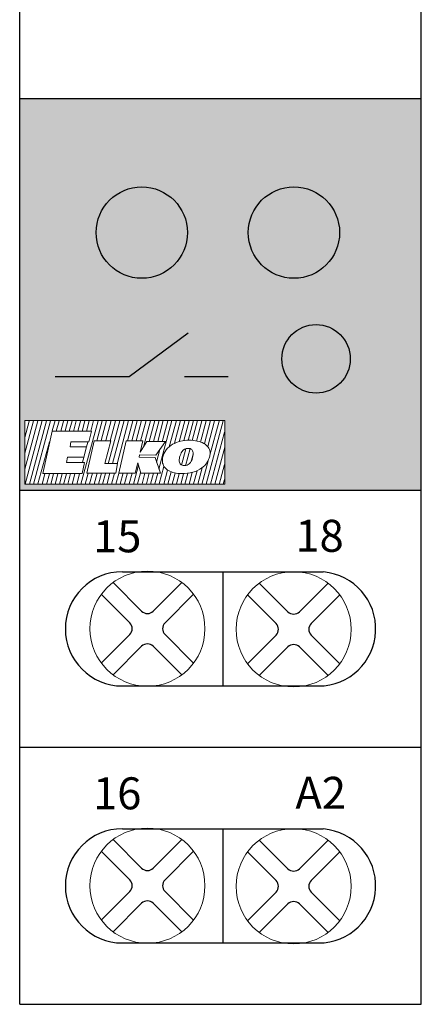
# Model space of a CAD drawing. Units: millimetres. Extents: x 110 to 1565, y -1035 to 237.
# Drawn here: x 410 to 428, y 130 to 173 of the extents above; entities that cross this region are included whole.
import ezdxf

# ---------------------------------------------------------------- set-up
doc = ezdxf.new("R2010")
doc.units = ezdxf.units.MM
doc.layers.add('obrys', color=7, linetype='Continuous', lineweight=5)
doc.layers.add('Vrstva 1', color=7, linetype='Continuous', lineweight=5)

# ---------------------------------------------------------------- blocks, each defined once
blk = doc.blocks.new('ELKO_logoKyller')
at = {"layer": 'Vrstva 1'}
for points in [[(1355.22, 365.12), (1355.22, 365.12), (1442.88, 365.12), (1442.88, 365.12)], [(1355.22, 337.31), (1355.22, 337.31), (1355.22, 365.12), (1355.22, 365.12)], [(1360.96, 365.08), (1360.96, 365.08), (1355.23, 343.83), (1355.23, 343.83)], [(1359.03, 365), (1359.03, 365), (1355.23, 350.93), (1355.23, 350.93)], [(1357.18, 364.92), (1357.18, 364.92), (1355.23, 357.71), (1355.23, 357.71)], [(1362.83, 365.16), (1362.83, 365.16), (1355.44, 337.35), (1355.44, 337.35)], [(1364.76, 365), (1364.76, 365), (1357.29, 337.27), (1357.29, 337.27)], [(1366.61, 365.08), (1366.61, 365.08), (1359.13, 337.35), (1359.13, 337.35)], [(1368.54, 365.16), (1368.54, 365.16), (1367.34, 360.72), (1367.34, 360.72)], [(1370.32, 365.08), (1370.32, 365.08), (1369.09, 360.47), (1369.09, 360.47)], [(1372.25, 364.92), (1372.25, 364.92), (1371.05, 360.47), (1371.05, 360.47)], [(1374.1, 365), (1374.1, 365), (1372.91, 360.6), (1372.91, 360.6)], [(1376.03, 365.08), (1376.03, 365.08), (1374.78, 360.47), (1374.78, 360.47)], [(1377.8, 365.08), (1377.8, 365.08), (1376.57, 360.43), (1376.57, 360.43)], [(1379.73, 364.92), (1379.73, 364.92), (1378.56, 360.55), (1378.56, 360.55)], [(1387.37, 365), (1387.37, 365), (1379.89, 337.26), (1379.89, 337.26)], [(1381.58, 365), (1381.58, 365), (1380.36, 360.47), (1380.36, 360.47)], [(1383.51, 365.08), (1383.51, 365.08), (1382.27, 360.47), (1382.27, 360.47)], [(1385.44, 365.16), (1385.44, 365.16), (1384.21, 360.55), (1384.21, 360.55)], [(1389.21, 365.08), (1389.21, 365.08), (1386.83, 356.23), (1386.83, 356.23)], [(1391.14, 365.16), (1391.14, 365.16), (1388.77, 356.36), (1388.77, 356.36)], [(1393.07, 365.16), (1393.07, 365.16), (1390.73, 356.37), (1390.73, 356.37)], [(1396.85, 365.08), (1396.85, 365.08), (1391.77, 346.25), (1391.77, 346.25)], [(1395, 365), (1395, 365), (1392.63, 356.23), (1392.63, 356.23)], [(1398.78, 365.16), (1398.78, 365.16), (1393.71, 346.38), (1393.71, 346.38)], [(1400.7, 365.16), (1400.7, 365.16), (1395.68, 346.28), (1395.68, 346.28)], [(1402.63, 365), (1402.63, 365), (1400.29, 356.31), (1400.29, 356.31)], [(1404.48, 365.08), (1404.48, 365.08), (1402.11, 356.31), (1402.11, 356.31)], [(1406.41, 365.16), (1406.41, 365.16), (1404.01, 356.28), (1404.01, 356.28)], [(1408.42, 365.24), (1408.42, 365.24), (1405.99, 356.11), (1405.99, 356.11)], [(1410.35, 365.08), (1410.35, 365.08), (1407.38, 354.07), (1407.38, 354.07)], [(1412.2, 365.16), (1412.2, 365.16), (1409.72, 355.97), (1409.72, 355.97)], [(1414.13, 365.24), (1414.13, 365.24), (1411.62, 355.94), (1411.62, 355.94)], [(1415.97, 365.24), (1415.97, 365.24), (1413.52, 356.03), (1413.52, 356.03)], [(1419.75, 365.16), (1419.75, 365.16), (1414.01, 343.88), (1414.01, 343.88)], [(1417.9, 365.08), (1417.9, 365.08), (1415.42, 355.87), (1415.42, 355.87)], [(1421.68, 365.24), (1421.68, 365.24), (1418.56, 353.69), (1418.56, 353.69)], [(1423.52, 365.16), (1423.52, 365.16), (1420.9, 355.31), (1420.9, 355.31)], [(1425.45, 365), (1425.45, 365), (1422.99, 355.87), (1422.99, 355.87)], [(1427.3, 365.08), (1427.3, 365.08), (1424.95, 356.38), (1424.95, 356.38)], [(1429.23, 365.16), (1429.23, 365.16), (1426.88, 356.45), (1426.88, 356.45)], [(1430.99, 365.16), (1430.99, 365.16), (1428.65, 356.36), (1428.65, 356.36)], [(1432.92, 365), (1432.92, 365), (1430.54, 356.16), (1430.54, 356.16)], [(1434.77, 365.08), (1434.77, 365.08), (1432.24, 355.67), (1432.24, 355.67)], [(1436.69, 365.12), (1436.69, 365.12), (1433.99, 355.11), (1433.99, 355.11)], [(1442.25, 365), (1442.25, 365), (1434.77, 337.26), (1434.77, 337.26)], [(1438.47, 365.08), (1438.47, 365.08), (1435.48, 353.82), (1435.48, 353.82)], [(1440.4, 364.92), (1440.4, 364.92), (1436.54, 350.6), (1436.54, 350.6)], [(1442.88, 365.12), (1442.88, 365.12), (1442.88, 337.31), (1442.88, 337.31)], [(1363.16, 341.91), (1363.16, 341.91), (1367.23, 360.54), (1367.23, 360.54)], [(1367.23, 360.54), (1367.23, 360.54), (1384.46, 360.54), (1384.46, 360.54)], [(1384.46, 360.54), (1384.46, 360.54), (1383.39, 355.78), (1383.39, 355.78)], [(1442.84, 360.12), (1442.84, 360.12), (1436.7, 337.34), (1436.7, 337.34)], [(1366.03, 355.86), (1366.03, 355.86), (1361.06, 337.43), (1361.06, 337.43)], [(1375.5, 355.78), (1375.5, 355.78), (1375.13, 353.67), (1375.13, 353.67)], [(1375.13, 353.67), (1375.13, 353.67), (1382.26, 353.67), (1382.26, 353.67)], [(1383.39, 355.78), (1383.39, 355.78), (1375.5, 355.78), (1375.5, 355.78)], [(1382.26, 353.67), (1382.26, 353.67), (1381.18, 349.11), (1381.18, 349.11)], [(1382.93, 355.73), (1382.93, 355.73), (1382.37, 353.63), (1382.37, 353.63)], [(1382.42, 342.13), (1382.42, 342.13), (1385.69, 356.28), (1385.69, 356.28)], [(1385.69, 356.28), (1385.69, 356.28), (1392.92, 356.28), (1392.92, 356.28)], [(1392.92, 356.28), (1392.92, 356.28), (1390.41, 346.36), (1390.41, 346.36)], [(1396.42, 342.13), (1396.42, 342.13), (1399.69, 356.28), (1399.69, 356.28)], [(1399.69, 356.28), (1399.69, 356.28), (1406.93, 356.28), (1406.93, 356.28)], [(1406.93, 356.28), (1406.93, 356.28), (1405.8, 351.36), (1405.8, 351.36)], [(1405.8, 351.36), (1405.8, 351.36), (1408.75, 355.98), (1408.75, 355.98)], [(1408.75, 355.98), (1408.75, 355.98), (1417, 355.98), (1417, 355.98)], [(1417, 355.98), (1417, 355.98), (1412.63, 350.06), (1412.63, 350.06)], [(1415.73, 349.25), (1416.3, 351.6), (1417.76, 353.44), (1420.07, 354.76)], [(1433.7, 355.17), (1435.35, 354.25), (1436.27, 352.97), (1436.44, 351.35)], [(1442.86, 353.47), (1442.86, 353.47), (1438.55, 337.26), (1438.55, 337.26)], [(1405.53, 350.13), (1405.53, 350.13), (1405.32, 349.08), (1405.32, 349.08)], [(1412.63, 350.06), (1412.63, 350.06), (1405.53, 350.13), (1405.53, 350.13)], [(1414.51, 352.5), (1414.51, 352.5), (1413.01, 346.95), (1413.01, 346.95)], [(1415.58, 347.18), (1415.51, 347.86), (1415.55, 348.55), (1415.73, 349.25)], [(1424.12, 351.52), (1423.77, 350.99), (1423.42, 350.17), (1423.13, 349.06)], [(1425.9, 352.8), (1425.9, 352.8), (1423.97, 345.67), (1423.97, 345.67)], [(1426.89, 352.98), (1425.7, 352.98), (1424.77, 352.49), (1424.12, 351.52)], [(1427.73, 352.87), (1427.73, 352.87), (1425.73, 345.36), (1425.73, 345.36)], [(1428.44, 352.47), (1428.12, 352.81), (1427.6, 352.98), (1426.89, 352.98)], [(1429.02, 350.51), (1429.02, 350.51), (1428.14, 347.24), (1428.14, 347.24)], [(1429.01, 351.11), (1428.95, 351.68), (1428.76, 352.13), (1428.44, 352.47)], [(1428.83, 349.08), (1428.89, 349.36), (1428.95, 349.7), (1428.99, 350.09)], [(1428.99, 350.09), (1429.03, 350.48), (1429.04, 350.82), (1429.01, 351.11)], [(1436.31, 349.51), (1435.86, 347.48), (1434.69, 345.79), (1432.84, 344.42)], [(1436.44, 351.35), (1436.49, 350.78), (1436.45, 350.17), (1436.31, 349.51)], [(1374.03, 349.11), (1374.03, 349.11), (1373.6, 346.77), (1373.6, 346.77)], [(1373.6, 346.77), (1373.6, 346.77), (1381.47, 346.77), (1381.47, 346.77)], [(1381.18, 349.11), (1381.18, 349.11), (1374.03, 349.11), (1374.03, 349.11)], [(1381.47, 346.77), (1381.47, 346.77), (1380.39, 341.91), (1380.39, 341.91)], [(1381.15, 349.05), (1381.15, 349.05), (1380.57, 346.87), (1380.57, 346.87)], [(1390.41, 346.36), (1390.41, 346.36), (1395.9, 346.36), (1395.9, 346.36)], [(1395.9, 346.36), (1395.9, 346.36), (1395.15, 342.13), (1395.15, 342.13)], [(1405.1, 345.63), (1405.1, 345.63), (1402.87, 337.34), (1402.87, 337.34)], [(1404.77, 346.72), (1404.77, 346.72), (1403.66, 342.13), (1403.66, 342.13)], [(1406.07, 342.18), (1406.07, 342.18), (1404.77, 346.72), (1404.77, 346.72)], [(1405.32, 349.08), (1405.32, 349.08), (1412.44, 349.03), (1412.44, 349.03)], [(1412.44, 349.03), (1412.44, 349.03), (1414.67, 342.12), (1414.67, 342.12)], [(1416.23, 345.05), (1416.23, 345.05), (1414.2, 337.51), (1414.2, 337.51)], [(1418.28, 343.26), (1416.66, 344.21), (1415.76, 345.52), (1415.58, 347.18)], [(1422.96, 348.12), (1422.94, 347.92), (1422.95, 347.66), (1422.99, 347.33)], [(1423.13, 349.06), (1423.01, 348.64), (1422.97, 348.32), (1422.96, 348.12)], [(1422.99, 347.33), (1423.05, 346.74), (1423.24, 346.28), (1423.58, 345.94)], [(1423.58, 345.94), (1423.91, 345.61), (1424.43, 345.44), (1425.14, 345.44)], [(1425.14, 345.44), (1425.14, 345.44), (1425.21, 345.44), (1425.21, 345.44)], [(1425.21, 345.44), (1426.05, 345.44), (1426.74, 345.69), (1427.31, 346.19)], [(1427.31, 346.19), (1428.05, 346.84), (1428.56, 347.79), (1428.83, 349.08)], [(1435.69, 347.46), (1435.69, 347.46), (1432.92, 337.18), (1432.92, 337.18)], [(1442.76, 345.94), (1442.76, 345.94), (1440.4, 337.18), (1440.4, 337.18)], [(1364.12, 341.78), (1364.12, 341.78), (1362.92, 337.26), (1362.92, 337.26)], [(1380.39, 341.91), (1380.39, 341.91), (1363.16, 341.91), (1363.16, 341.91)], [(1366.03, 341.86), (1366.03, 341.86), (1364.77, 337.18), (1364.77, 337.18)], [(1367.84, 341.78), (1367.84, 341.78), (1366.62, 337.26), (1366.62, 337.26)], [(1369.77, 341.86), (1369.77, 341.86), (1368.55, 337.34), (1368.55, 337.34)], [(1371.61, 341.78), (1371.61, 341.78), (1370.41, 337.26), (1370.41, 337.26)], [(1373.52, 341.86), (1373.52, 341.86), (1372.26, 337.18), (1372.26, 337.18)], [(1375.37, 341.94), (1375.37, 341.94), (1374.11, 337.26), (1374.11, 337.26)], [(1377.25, 341.87), (1377.25, 341.87), (1376.03, 337.34), (1376.03, 337.34)], [(1379.24, 341.87), (1379.24, 341.87), (1378.04, 337.34), (1378.04, 337.34)], [(1383.03, 342.15), (1383.03, 342.15), (1381.74, 337.34), (1381.74, 337.34)], [(1395.15, 342.13), (1395.15, 342.13), (1382.42, 342.13), (1382.42, 342.13)], [(1384.94, 342.15), (1384.94, 342.15), (1383.67, 337.42), (1383.67, 337.42)], [(1386.95, 342.15), (1386.95, 342.15), (1385.67, 337.34), (1385.67, 337.34)], [(1388.84, 342.15), (1388.84, 342.15), (1387.52, 337.26), (1387.52, 337.26)], [(1390.64, 342.04), (1390.64, 342.04), (1389.37, 337.34), (1389.37, 337.34)], [(1392.59, 342.2), (1392.59, 342.2), (1391.3, 337.43), (1391.3, 337.43)], [(1394.58, 342.15), (1394.58, 342.15), (1393.3, 337.34), (1393.3, 337.34)], [(1396.42, 341.98), (1396.42, 341.98), (1395.15, 337.26), (1395.15, 337.26)], [(1403.66, 342.13), (1403.66, 342.13), (1396.42, 342.13), (1396.42, 342.13)], [(1398.31, 342.2), (1398.31, 342.2), (1397, 337.34), (1397, 337.34)], [(1400.22, 342.2), (1400.22, 342.2), (1398.93, 337.43), (1398.93, 337.43)], [(1402.26, 342.08), (1402.26, 342.08), (1401.02, 337.42), (1401.02, 337.42)], [(1406.04, 342.34), (1406.04, 342.34), (1404.72, 337.42), (1404.72, 337.42)], [(1414.67, 342.12), (1414.67, 342.12), (1406.07, 342.18), (1406.07, 342.18)], [(1407.91, 342.16), (1407.91, 342.16), (1406.65, 337.51), (1406.65, 337.51)], [(1409.82, 342.12), (1409.82, 342.12), (1408.57, 337.42), (1408.57, 337.42)], [(1411.71, 342.12), (1411.71, 342.12), (1410.42, 337.34), (1410.42, 337.34)], [(1413.54, 342.12), (1413.54, 342.12), (1412.27, 337.42), (1412.27, 337.42)], [(1417.75, 343.44), (1417.75, 343.44), (1416.13, 337.34), (1416.13, 337.34)], [(1419.44, 342.71), (1419.44, 342.71), (1417.97, 337.26), (1417.97, 337.26)], [(1421.11, 342.12), (1421.11, 342.12), (1419.82, 337.34), (1419.82, 337.34)], [(1422.96, 341.9), (1422.96, 341.9), (1421.75, 337.42), (1421.75, 337.42)], [(1424.81, 341.9), (1424.81, 341.9), (1423.6, 337.34), (1423.6, 337.34)], [(1426.74, 342.05), (1426.74, 342.05), (1425.45, 337.26), (1425.45, 337.26)], [(1428.66, 342.41), (1428.66, 342.41), (1427.29, 337.34), (1427.29, 337.34)], [(1430.77, 343.15), (1430.77, 343.15), (1429.22, 337.42), (1429.22, 337.42)], [(1432.99, 344.46), (1432.99, 344.46), (1431.07, 337.26), (1431.07, 337.26)], [(1442.88, 337.31), (1442.88, 337.31), (1355.22, 337.31), (1355.22, 337.31)], [(1442.81, 339.33), (1442.81, 339.33), (1442.25, 337.26), (1442.25, 337.26)]]:
    blk.add_open_spline(points, degree=3, dxfattribs=at)
for points, knots in [([(1420.07, 354.76), (1422.15, 355.95), (1424.56, 356.54), (1427.27, 356.54), (1427.27, 356.54), (1429.9, 356.54), (1432.05, 356.08), (1433.7, 355.17)], [0.1, 0.1, 0.1, 0.1, 0.2, 0.2, 0.2, 0.2, 0.3, 0.3, 0.3, 0.3]), ([(1432.84, 344.42), (1430.59, 342.75), (1427.64, 341.91), (1423.98, 341.91), (1423.98, 341.91), (1421.7, 341.91), (1419.8, 342.36), (1418.28, 343.26)], [0.6, 0.6, 0.6, 0.6, 0.7, 0.7, 0.7, 0.7, 0.8, 0.8, 0.8, 0.8])]:
    blk.add_open_spline(points, degree=3, knots=knots, dxfattribs=at)
blk = doc.blocks.new('ya')
for p, q in [((139.334, 216.242), (140.376, 215.2)), ((140.801, 215.2), (141.843, 216.242)), ((140.801, 215.2), (141.843, 216.242)), ((138.904, 215.812), (139.946, 214.77)), ((141.231, 214.77), (142.273, 215.812)), ((141.231, 214.77), (142.273, 215.812)), ((138.904, 213.303), (139.946, 214.345)), ((138.904, 213.303), (139.946, 214.345)), ((141.231, 214.345), (142.273, 213.303)), ((139.334, 212.873), (140.376, 213.915)), ((139.334, 212.873), (140.376, 213.915)), ((140.801, 213.915), (141.843, 212.873))]:
    blk.add_line(p, q)
for centre, start, end in [((140.589, 215.412), 225, 315), ((139.734, 214.558), 315, 45), ((141.443, 214.558), 135, 225), ((140.589, 213.703), 45, 135)]:
    blk.add_arc(centre, 0.3, start, end)
at = {"layer": 'obrys'}
blk.add_circle((140.589, 214.558), 2.1, dxfattribs=at)
blk = doc.blocks.new('ws')
for p, q in [((120.069, 137.472), (128.869, 137.472)), ((124.469, 137.472), (124.469, 132.472)), ((120.069, 132.472), (128.869, 132.472))]:
    blk.add_line(p, q)
for centre, start, end in [((120.069, 134.972), 90, 270), ((128.669, 134.972), 270, 85)]:
    blk.add_arc(centre, 2.5, start, end)
for p, xscale, yscale, zscale in [((-47.54, -122.49), 1.2, 1.2, 1.2), ((-41.133, -122.517), 1.200000000000003, 1.200000000000003, 1.200000000000003)]:
    blk.add_blockref('ya', p, dxfattribs=dict(xscale=xscale, yscale=yscale, zscale=zscale))
blk = doc.blocks.new('CRM-100')
at = {"true_color": 0x000000}
h = blk.add_hatch(color=18, dxfattribs=at)
h.dxf.hatch_style = 1
h.paths.add_polyline_path([(132.953, 169.412), (115.353, 169.412), (115.353, 152.26), (132.953, 152.26)])
h.paths.add_polyline_path([(122.704, 163.542, -1), (118.704, 163.542, -1)], flags=16)
h.paths.add_polyline_path([(129.371, 163.542, -1), (125.371, 163.542, -1)], flags=16)
edge = h.paths.add_edge_path(flags=16)
edge.add_spline(control_points=[(116.903, 155.31), (117.387, 155.31), (117.969, 155.31), (118.592, 155.31)], knot_values=[0.061517, 0.061517, 0.061517, 0.061517, 0.098712, 0.098712, 0.098712, 0.098712], degree=3, periodic=0)
edge.add_spline(control_points=[(118.592, 155.31), (118.779, 155.31), (118.97, 155.31), (119.163, 155.31)], knot_values=[0.098712, 0.098712, 0.098712, 0.098712, 0.109878, 0.109878, 0.109878, 0.109878], degree=3, periodic=0)
edge.add_spline(control_points=[(119.163, 155.31), (119.227, 155.31), (119.291, 155.31), (119.355, 155.31)], knot_values=[0.109878, 0.109878, 0.109878, 0.109878, 0.113579, 0.113579, 0.113579, 0.113579], degree=3, periodic=0)
edge.add_spline(control_points=[(119.355, 155.31), (119.545, 155.31), (119.735, 155.31), (119.926, 155.31)], knot_values=[0.113579, 0.113579, 0.113579, 0.113579, 0.124463, 0.124463, 0.124463, 0.124463], degree=3, periodic=0)
edge.add_spline(control_points=[(119.926, 155.31), (119.936, 155.31), (119.945, 155.31), (119.954, 155.31)], knot_values=[0.124463, 0.124463, 0.124463, 0.124463, 0.125, 0.125, 0.125, 0.125], degree=3, periodic=0)
edge.add_spline(control_points=[(119.954, 155.31), (120.009, 155.31), (120.064, 155.31), (120.119, 155.31)], knot_values=[0.125, 0.125, 0.125, 0.125, 0.128122, 0.128122, 0.128122, 0.128122], degree=3, periodic=0)
edge.add_spline(control_points=[(120.119, 155.31), (120.31, 155.31), (120.501, 155.31), (120.689, 155.31)], knot_values=[0.128122, 0.128122, 0.128122, 0.128122, 0.139033, 0.139033, 0.139033, 0.139033], degree=3, periodic=0)
edge.add_spline(control_points=[(120.689, 155.31), (120.756, 155.31), (120.822, 155.31), (120.888, 155.31)], knot_values=[0.139033, 0.139033, 0.139033, 0.139033, 0.142877, 0.142877, 0.142877, 0.142877], degree=3, periodic=0)
edge.add_spline(control_points=[(120.888, 155.31), (121.016, 155.31), (121.143, 155.31), (121.268, 155.31)], knot_values=[0.142877, 0.142877, 0.142877, 0.142877, 0.150326, 0.150326, 0.150326, 0.150326], degree=3, periodic=0)
edge.add_spline(control_points=[(121.268, 155.31), (121.332, 155.31), (121.396, 155.31), (121.459, 155.31)], knot_values=[0.150326, 0.150326, 0.150326, 0.150326, 0.154134, 0.154134, 0.154134, 0.154134], degree=3, periodic=0)
edge.add_spline(control_points=[(121.459, 155.31), (121.521, 155.31), (121.583, 155.31), (121.644, 155.31)], knot_values=[0.154134, 0.154134, 0.154134, 0.154134, 0.157871, 0.157871, 0.157871, 0.157871], degree=3, periodic=0)
edge.add_spline(control_points=[(121.644, 155.31), (121.773, 155.31), (121.9, 155.31), (122.023, 155.31)], knot_values=[0.157871, 0.157871, 0.157871, 0.157871, 0.165785, 0.165785, 0.165785, 0.165785], degree=3, periodic=0)
edge.add_spline(control_points=[(122.023, 155.31), (122.088, 155.31), (122.152, 155.31), (122.214, 155.31)], knot_values=[0.165785, 0.165785, 0.165785, 0.165785, 0.169895, 0.169895, 0.169895, 0.169895], degree=3, periodic=0)
edge.add_spline(control_points=[(122.214, 155.31), (122.277, 155.31), (122.34, 155.31), (122.401, 155.31)], knot_values=[0.169895, 0.169895, 0.169895, 0.169895, 0.174027, 0.174027, 0.174027, 0.174027], degree=3, periodic=0)
edge.add_spline(control_points=[(122.401, 155.31), (122.602, 155.31), (122.793, 155.31), (122.972, 155.31)], knot_values=[0.174027, 0.174027, 0.174027, 0.174027, 0.187598, 0.187598, 0.187598, 0.187598], degree=3, periodic=0)
edge.add_spline(control_points=[(122.972, 155.31), (123.032, 155.31), (123.091, 155.31), (123.148, 155.31)], knot_values=[0.187598, 0.187598, 0.187598, 0.187598, 0.192189, 0.192189, 0.192189, 0.192189], degree=3, periodic=0)
edge.add_spline(control_points=[(123.148, 155.31), (123.869, 155.31), (124.337, 155.31), (124.337, 155.31)], knot_values=[0.192189, 0.192189, 0.192189, 0.192189, 0.25, 0.25, 0.25, 0.25], degree=3, periodic=0)
edge.add_spline(control_points=[(124.337, 155.31), (124.337, 155.31), (124.337, 154.615), (124.337, 153.919)], knot_values=[0.25, 0.25, 0.25, 0.25, 0.375, 0.375, 0.375, 0.375], degree=3, periodic=0)
edge.add_spline(control_points=[(124.337, 153.919), (124.337, 153.224), (124.337, 152.529), (124.337, 152.529)], knot_values=[0.375, 0.375, 0.375, 0.375, 0.5, 0.5, 0.5, 0.5], degree=3, periodic=0)
edge.add_spline(control_points=[(124.337, 152.529), (124.337, 152.529), (124.316, 152.529), (124.276, 152.529)], knot_values=[0.5, 0.5, 0.5, 0.5, 0.512283, 0.512283, 0.512283, 0.512283], degree=3, periodic=0)
edge.add_spline(control_points=[(124.276, 152.529), (124.235, 152.529), (124.173, 152.529), (124.093, 152.529)], knot_values=[0.512283, 0.512283, 0.512283, 0.512283, 0.524931, 0.524931, 0.524931, 0.524931], degree=3, periodic=0)
edge.add_spline(control_points=[(124.093, 152.529), (124.039, 152.529), (123.976, 152.529), (123.906, 152.529)], knot_values=[0.524931, 0.524931, 0.524931, 0.524931, 0.53355, 0.53355, 0.53355, 0.53355], degree=3, periodic=0)
edge.add_spline(control_points=[(123.906, 152.529), (123.798, 152.529), (123.671, 152.529), (123.528, 152.529)], knot_values=[0.53355, 0.53355, 0.53355, 0.53355, 0.54688, 0.54688, 0.54688, 0.54688], degree=3, periodic=0)
edge.add_spline(control_points=[(123.528, 152.529), (123.47, 152.529), (123.409, 152.529), (123.346, 152.529)], knot_values=[0.54688, 0.54688, 0.54688, 0.54688, 0.552342, 0.552342, 0.552342, 0.552342], degree=3, periodic=0)
edge.add_spline(control_points=[(123.346, 152.529), (123.285, 152.529), (123.223, 152.529), (123.159, 152.529)], knot_values=[0.552342, 0.552342, 0.552342, 0.552342, 0.55753, 0.55753, 0.55753, 0.55753], degree=3, periodic=0)
edge.add_spline(control_points=[(123.159, 152.529), (122.985, 152.529), (122.796, 152.529), (122.596, 152.529)], knot_values=[0.55753, 0.55753, 0.55753, 0.55753, 0.571519, 0.571519, 0.571519, 0.571519], degree=3, periodic=0)
edge.add_spline(control_points=[(122.596, 152.529), (122.361, 152.529), (122.11, 152.529), (121.849, 152.529)], knot_values=[0.571519, 0.571519, 0.571519, 0.571519, 0.587899, 0.587899, 0.587899, 0.587899], degree=3, periodic=0)
edge.add_spline(control_points=[(121.849, 152.529), (121.255, 152.529), (120.605, 152.529), (119.954, 152.529)], knot_values=[0.587899, 0.587899, 0.587899, 0.587899, 0.625, 0.625, 0.625, 0.625], degree=3, periodic=0)
edge.add_spline(control_points=[(119.954, 152.529), (119.825, 152.529), (119.695, 152.529), (119.566, 152.529)], knot_values=[0.625, 0.625, 0.625, 0.625, 0.632388, 0.632388, 0.632388, 0.632388], degree=3, periodic=0)
edge.add_spline(control_points=[(119.566, 152.529), (119.309, 152.529), (119.053, 152.529), (118.803, 152.529)], knot_values=[0.632388, 0.632388, 0.632388, 0.632388, 0.647121, 0.647121, 0.647121, 0.647121], degree=3, periodic=0)
edge.add_spline(control_points=[(118.803, 152.529), (118.541, 152.529), (118.286, 152.529), (118.04, 152.529)], knot_values=[0.647121, 0.647121, 0.647121, 0.647121, 0.662529, 0.662529, 0.662529, 0.662529], degree=3, periodic=0)
edge.add_spline(control_points=[(118.04, 152.529), (117.84, 152.529), (117.646, 152.529), (117.462, 152.529)], knot_values=[0.662529, 0.662529, 0.662529, 0.662529, 0.675076, 0.675076, 0.675076, 0.675076], degree=3, periodic=0)
edge.add_spline(control_points=[(117.462, 152.529), (117.4, 152.529), (117.339, 152.529), (117.279, 152.529)], knot_values=[0.675076, 0.675076, 0.675076, 0.675076, 0.679284, 0.679284, 0.679284, 0.679284], degree=3, periodic=0)
edge.add_spline(control_points=[(117.279, 152.529), (117.215, 152.529), (117.153, 152.529), (117.092, 152.529)], knot_values=[0.679284, 0.679284, 0.679284, 0.679284, 0.683756, 0.683756, 0.683756, 0.683756], degree=3, periodic=0)
edge.add_spline(control_points=[(117.092, 152.529), (116.959, 152.529), (116.832, 152.529), (116.713, 152.529)], knot_values=[0.683756, 0.683756, 0.683756, 0.683756, 0.69348, 0.69348, 0.69348, 0.69348], degree=3, periodic=0)
edge.add_spline(control_points=[(116.713, 152.529), (116.65, 152.529), (116.589, 152.529), (116.53, 152.529)], knot_values=[0.69348, 0.69348, 0.69348, 0.69348, 0.698614, 0.698614, 0.698614, 0.698614], degree=3, periodic=0)
edge.add_spline(control_points=[(116.53, 152.529), (116.465, 152.529), (116.403, 152.529), (116.343, 152.529)], knot_values=[0.698614, 0.698614, 0.698614, 0.698614, 0.704299, 0.704299, 0.704299, 0.704299], degree=3, periodic=0)
edge.add_spline(control_points=[(116.343, 152.529), (116.105, 152.529), (115.913, 152.529), (115.78, 152.529)], knot_values=[0.704299, 0.704299, 0.704299, 0.704299, 0.727051, 0.727051, 0.727051, 0.727051], degree=3, periodic=0)
edge.add_spline(control_points=[(115.78, 152.529), (115.645, 152.529), (115.572, 152.529), (115.572, 152.529)], knot_values=[0.727051, 0.727051, 0.727051, 0.727051, 0.75, 0.75, 0.75, 0.75], degree=3, periodic=0)
edge.add_spline(control_points=[(115.572, 152.529), (115.572, 152.529), (115.572, 153.224), (115.572, 153.919)], knot_values=[0.75, 0.75, 0.75, 0.75, 0.875, 0.875, 0.875, 0.875], degree=3, periodic=0)
edge.add_spline(control_points=[(115.572, 153.919), (115.572, 154.615), (115.572, 155.31), (115.572, 155.31)], knot_values=[0.875, 0.875, 0.875, 0.875, 1, 1, 1, 1], degree=3, periodic=0)
edge.add_spline(control_points=[(115.572, 155.31), (115.572, 155.31), (115.86, 155.31), (116.332, 155.31)], knot_values=[0, 0, 0, 0, 0.045339, 0.045339, 0.045339, 0.045339], degree=3, periodic=0)
edge.add_spline(control_points=[(116.332, 155.31), (116.5, 155.31), (116.692, 155.31), (116.903, 155.31)], knot_values=[0.045339, 0.045339, 0.045339, 0.045339, 0.061517, 0.061517, 0.061517, 0.061517], degree=3, periodic=0)
edge = h.paths.add_edge_path(flags=0)
edge.add_spline(control_points=[(116.773, 154.852), (116.773, 154.852), (116.846, 154.852), (116.961, 154.852)], knot_values=[0.083333, 0.083333, 0.083333, 0.083333, 0.100432, 0.100432, 0.100432, 0.100432], degree=3, periodic=0)
edge.add_spline(control_points=[(116.961, 154.852), (117.017, 154.852), (117.083, 154.852), (117.156, 154.852)], knot_values=[0.100432, 0.100432, 0.100432, 0.100432, 0.108766, 0.108766, 0.108766, 0.108766], degree=3, periodic=0)
edge.add_spline(control_points=[(117.156, 154.852), (117.269, 154.852), (117.398, 154.852), (117.53, 154.852)], knot_values=[0.108766, 0.108766, 0.108766, 0.108766, 0.121625, 0.121625, 0.121625, 0.121625], degree=3, periodic=0)
edge.add_spline(control_points=[(117.53, 154.852), (117.565, 154.852), (117.599, 154.852), (117.634, 154.852)], knot_values=[0.121625, 0.121625, 0.121625, 0.121625, 0.125, 0.125, 0.125, 0.125], degree=3, periodic=0)
edge.add_spline(control_points=[(117.634, 154.852), (117.659, 154.852), (117.684, 154.852), (117.709, 154.852)], knot_values=[0.125, 0.125, 0.125, 0.125, 0.127421, 0.127421, 0.127421, 0.127421], degree=3, periodic=0)
edge.add_spline(control_points=[(117.709, 154.852), (117.842, 154.852), (117.972, 154.852), (118.088, 154.852)], knot_values=[0.127421, 0.127421, 0.127421, 0.127421, 0.140308, 0.140308, 0.140308, 0.140308], degree=3, periodic=0)
edge.add_spline(control_points=[(118.088, 154.852), (118.158, 154.852), (118.222, 154.852), (118.278, 154.852)], knot_values=[0.140308, 0.140308, 0.140308, 0.140308, 0.148155, 0.148155, 0.148155, 0.148155], degree=3, periodic=0)
edge.add_spline(control_points=[(118.278, 154.852), (118.411, 154.852), (118.496, 154.852), (118.496, 154.852)], knot_values=[0.148155, 0.148155, 0.148155, 0.148155, 0.166667, 0.166667, 0.166667, 0.166667], degree=3, periodic=0)
edge.add_spline(control_points=[(118.496, 154.852), (118.496, 154.852), (118.469, 154.733), (118.442, 154.614)], knot_values=[0.166667, 0.166667, 0.166667, 0.166667, 0.208333, 0.208333, 0.208333, 0.208333], degree=3, periodic=0)
edge.add_spline(control_points=[(118.442, 154.614), (118.415, 154.495), (118.389, 154.376), (118.389, 154.376)], knot_values=[0.208333, 0.208333, 0.208333, 0.208333, 0.25, 0.25, 0.25, 0.25], degree=3, periodic=0)
edge.add_spline(control_points=[(118.389, 154.376), (118.389, 154.376), (118.191, 154.376), (117.994, 154.376)], knot_values=[0.25, 0.25, 0.25, 0.25, 0.291667, 0.291667, 0.291667, 0.291667], degree=3, periodic=0)
edge.add_spline(control_points=[(118.287, 154.161), (118.287, 154.161), (118.343, 154.372), (118.343, 154.372)], knot_values=[0, 0, 0, 0, 1, 1, 1, 1], degree=3, periodic=0)
edge.add_spline(control_points=[(117.919, 154.165), (118.098, 154.165), (118.276, 154.165), (118.276, 154.165)], knot_values=[0.458333, 0.458333, 0.458333, 0.458333, 0.5, 0.5, 0.5, 0.5], degree=3, periodic=0)
edge.add_spline(control_points=[(118.276, 154.165), (118.276, 154.165), (118.249, 154.051), (118.222, 153.937)], knot_values=[0.5, 0.5, 0.5, 0.5, 0.541667, 0.541667, 0.541667, 0.541667], degree=3, periodic=0)
edge.add_spline(control_points=[(118.222, 153.937), (118.195, 153.823), (118.168, 153.709), (118.168, 153.709)], knot_values=[0.541667, 0.541667, 0.541667, 0.541667, 0.583333, 0.583333, 0.583333, 0.583333], degree=3, periodic=0)
edge.add_spline(control_points=[(118.168, 153.709), (118.168, 153.709), (117.989, 153.709), (117.811, 153.709)], knot_values=[0.583333, 0.583333, 0.583333, 0.583333, 0.625, 0.625, 0.625, 0.625], degree=3, periodic=0)
edge.add_spline(control_points=[(118.107, 153.485), (118.107, 153.485), (118.165, 153.703), (118.165, 153.703)], knot_values=[0, 0, 0, 0, 1, 1, 1, 1], degree=3, periodic=0)
edge.add_spline(control_points=[(117.803, 153.475), (118, 153.475), (118.197, 153.475), (118.197, 153.475)], knot_values=[0.791667, 0.791667, 0.791667, 0.791667, 0.833333, 0.833333, 0.833333, 0.833333], degree=3, periodic=0)
edge.add_spline(control_points=[(118.197, 153.475), (118.197, 153.475), (118.17, 153.354), (118.143, 153.232)], knot_values=[0.833333, 0.833333, 0.833333, 0.833333, 0.875, 0.875, 0.875, 0.875], degree=3, periodic=0)
edge.add_spline(control_points=[(118.143, 153.232), (118.116, 153.11), (118.089, 152.989), (118.089, 152.989)], knot_values=[0.875, 0.875, 0.875, 0.875, 0.916667, 0.916667, 0.916667, 0.916667], degree=3, periodic=0)
edge.add_spline(control_points=[(118.089, 152.989), (118.089, 152.989), (117.869, 152.989), (117.586, 152.989)], knot_values=[0.916667, 0.916667, 0.916667, 0.916667, 0.946464, 0.946464, 0.946464, 0.946464], degree=3, periodic=0)
edge.add_spline(control_points=[(117.586, 152.989), (117.473, 152.989), (117.35, 152.989), (117.227, 152.989)], knot_values=[0.946464, 0.946464, 0.946464, 0.946464, 0.958333, 0.958333, 0.958333, 0.958333], degree=3, periodic=0)
edge.add_spline(control_points=[(117.227, 152.989), (116.797, 152.989), (116.366, 152.989), (116.366, 152.989)], knot_values=[0.958333, 0.958333, 0.958333, 0.958333, 1, 1, 1, 1], degree=3, periodic=0)
edge.add_spline(control_points=[(116.366, 152.989), (116.366, 152.989), (116.468, 153.455), (116.569, 153.92)], knot_values=[0, 0, 0, 0, 0.041667, 0.041667, 0.041667, 0.041667], degree=3, periodic=0)
edge.add_spline(control_points=[(116.569, 153.92), (116.671, 154.386), (116.773, 154.852), (116.773, 154.852)], knot_values=[0.041667, 0.041667, 0.041667, 0.041667, 0.083333, 0.083333, 0.083333, 0.083333], degree=3, periodic=0)
edge = h.paths.add_edge_path(flags=0)
edge.add_spline(control_points=[(118.734, 154.426), (118.802, 154.426), (118.891, 154.426), (118.98, 154.426)], knot_values=[0.375531, 0.375531, 0.375531, 0.375531, 0.416667, 0.416667, 0.416667, 0.416667], degree=3, periodic=0)
edge.add_spline(control_points=[(118.98, 154.426), (119.119, 154.426), (119.257, 154.426), (119.315, 154.426)], knot_values=[0.416667, 0.416667, 0.416667, 0.416667, 0.480411, 0.480411, 0.480411, 0.480411], degree=3, periodic=0)
edge.add_spline(control_points=[(119.315, 154.426), (119.332, 154.426), (119.342, 154.426), (119.342, 154.426)], knot_values=[0.480411, 0.480411, 0.480411, 0.480411, 0.5, 0.5, 0.5, 0.5], degree=3, periodic=0)
edge.add_spline(control_points=[(119.342, 154.426), (119.342, 154.426), (119.279, 154.178), (119.217, 153.93)], knot_values=[0.5, 0.5, 0.5, 0.5, 0.583333, 0.583333, 0.583333, 0.583333], degree=3, periodic=0)
edge.add_spline(control_points=[(119.217, 153.93), (119.154, 153.682), (119.091, 153.434), (119.091, 153.434)], knot_values=[0.583333, 0.583333, 0.583333, 0.583333, 0.666667, 0.666667, 0.666667, 0.666667], degree=3, periodic=0)
edge.add_spline(control_points=[(119.091, 153.434), (119.091, 153.434), (119.15, 153.434), (119.23, 153.434)], knot_values=[0.666667, 0.666667, 0.666667, 0.666667, 0.721368, 0.721368, 0.721368, 0.721368], degree=3, periodic=0)
edge.add_spline(control_points=[(119.23, 153.434), (119.271, 153.434), (119.319, 153.434), (119.366, 153.434)], knot_values=[0.721368, 0.721368, 0.721368, 0.721368, 0.75, 0.75, 0.75, 0.75], degree=3, periodic=0)
edge.add_spline(control_points=[(119.366, 153.434), (119.471, 153.434), (119.577, 153.434), (119.62, 153.434)], knot_values=[0.75, 0.75, 0.75, 0.75, 0.814039, 0.814039, 0.814039, 0.814039], degree=3, periodic=0)
edge.add_spline(control_points=[(119.62, 153.434), (119.633, 153.434), (119.64, 153.434), (119.64, 153.434)], knot_values=[0.814039, 0.814039, 0.814039, 0.814039, 0.833333, 0.833333, 0.833333, 0.833333], degree=3, periodic=0)
edge.add_spline(control_points=[(119.64, 153.434), (119.64, 153.434), (119.621, 153.328), (119.602, 153.223)], knot_values=[0.833333, 0.833333, 0.833333, 0.833333, 0.916667, 0.916667, 0.916667, 0.916667], degree=3, periodic=0)
edge.add_spline(control_points=[(119.602, 153.223), (119.584, 153.117), (119.565, 153.011), (119.565, 153.011)], knot_values=[0.916667, 0.916667, 0.916667, 0.916667, 1, 1, 1, 1], degree=3, periodic=0)
edge.add_spline(control_points=[(119.565, 153.011), (119.565, 153.011), (119.544, 153.011), (119.508, 153.011)], knot_values=[0, 0, 0, 0, 0.021297, 0.021297, 0.021297, 0.021297], degree=3, periodic=0)
edge.add_spline(control_points=[(119.508, 153.011), (119.462, 153.011), (119.391, 153.011), (119.307, 153.011)], knot_values=[0.021297, 0.021297, 0.021297, 0.021297, 0.048212, 0.048212, 0.048212, 0.048212], degree=3, periodic=0)
edge.add_spline(control_points=[(119.307, 153.011), (119.198, 153.011), (119.066, 153.011), (118.933, 153.011)], knot_values=[0.048212, 0.048212, 0.048212, 0.048212, 0.082897, 0.082897, 0.082897, 0.082897], degree=3, periodic=0)
edge.add_spline(control_points=[(118.933, 153.011), (118.932, 153.011), (118.93, 153.011), (118.928, 153.011)], knot_values=[0.082897, 0.082897, 0.082897, 0.082897, 0.083333, 0.083333, 0.083333, 0.083333], degree=3, periodic=0)
edge.add_spline(control_points=[(118.928, 153.011), (118.866, 153.011), (118.804, 153.011), (118.744, 153.011)], knot_values=[0.083333, 0.083333, 0.083333, 0.083333, 0.099586, 0.099586, 0.099586, 0.099586], degree=3, periodic=0)
edge.add_spline(control_points=[(118.744, 153.011), (118.673, 153.011), (118.604, 153.011), (118.544, 153.011)], knot_values=[0.099586, 0.099586, 0.099586, 0.099586, 0.119109, 0.119109, 0.119109, 0.119109], degree=3, periodic=0)
edge.add_spline(control_points=[(118.544, 153.011), (118.464, 153.011), (118.397, 153.011), (118.353, 153.011)], knot_values=[0.119109, 0.119109, 0.119109, 0.119109, 0.144607, 0.144607, 0.144607, 0.144607], degree=3, periodic=0)
edge.add_spline(control_points=[(118.353, 153.011), (118.314, 153.011), (118.292, 153.011), (118.292, 153.011)], knot_values=[0.144607, 0.144607, 0.144607, 0.144607, 0.166667, 0.166667, 0.166667, 0.166667], degree=3, periodic=0)
edge.add_spline(control_points=[(118.292, 153.011), (118.292, 153.011), (118.373, 153.365), (118.455, 153.719)], knot_values=[0.166667, 0.166667, 0.166667, 0.166667, 0.25, 0.25, 0.25, 0.25], degree=3, periodic=0)
edge.add_spline(control_points=[(118.455, 153.719), (118.537, 154.072), (118.618, 154.426), (118.618, 154.426)], knot_values=[0.25, 0.25, 0.25, 0.25, 0.333333, 0.333333, 0.333333, 0.333333], degree=3, periodic=0)
edge.add_spline(control_points=[(118.618, 154.426), (118.618, 154.426), (118.665, 154.426), (118.734, 154.426)], knot_values=[0.333333, 0.333333, 0.333333, 0.333333, 0.375531, 0.375531, 0.375531, 0.375531], degree=3, periodic=0)
edge = h.paths.add_edge_path(flags=0)
edge.add_spline(control_points=[(120.019, 154.426), (120.019, 154.426), (120.2, 154.426), (120.381, 154.426)], knot_values=[0.214286, 0.214286, 0.214286, 0.214286, 0.25, 0.25, 0.25, 0.25], degree=3, periodic=0)
edge.add_spline(control_points=[(120.381, 154.426), (120.482, 154.426), (120.584, 154.426), (120.653, 154.426)], knot_values=[0.25, 0.25, 0.25, 0.25, 0.270067, 0.270067, 0.270067, 0.270067], degree=3, periodic=0)
edge.add_spline(control_points=[(120.653, 154.426), (120.708, 154.426), (120.742, 154.426), (120.742, 154.426)], knot_values=[0.270067, 0.270067, 0.270067, 0.270067, 0.285714, 0.285714, 0.285714, 0.285714], degree=3, periodic=0)
edge.add_spline(control_points=[(120.742, 154.426), (120.742, 154.426), (120.714, 154.303), (120.686, 154.18)], knot_values=[0.285714, 0.285714, 0.285714, 0.285714, 0.321429, 0.321429, 0.321429, 0.321429], degree=3, periodic=0)
edge.add_spline(control_points=[(120.686, 154.18), (120.658, 154.057), (120.63, 153.934), (120.63, 153.934)], knot_values=[0.321429, 0.321429, 0.321429, 0.321429, 0.357143, 0.357143, 0.357143, 0.357143], degree=3, periodic=0)
edge.add_spline(control_points=[(120.63, 153.934), (120.63, 153.934), (120.704, 154.049), (120.777, 154.165)], knot_values=[0.357143, 0.357143, 0.357143, 0.357143, 0.392857, 0.392857, 0.392857, 0.392857], degree=3, periodic=0)
edge.add_spline(control_points=[(120.777, 154.165), (120.851, 154.281), (120.925, 154.396), (120.925, 154.396)], knot_values=[0.392857, 0.392857, 0.392857, 0.392857, 0.428571, 0.428571, 0.428571, 0.428571], degree=3, periodic=0)
edge.add_spline(control_points=[(120.925, 154.396), (120.925, 154.396), (120.962, 154.396), (121.022, 154.396)], knot_values=[0.428571, 0.428571, 0.428571, 0.428571, 0.443878, 0.443878, 0.443878, 0.443878], degree=3, periodic=0)
edge.add_spline(control_points=[(121.022, 154.396), (121.073, 154.396), (121.14, 154.396), (121.213, 154.396)], knot_values=[0.443878, 0.443878, 0.443878, 0.443878, 0.456998, 0.456998, 0.456998, 0.456998], degree=3, periodic=0)
edge.add_spline(control_points=[(121.213, 154.396), (121.253, 154.396), (121.295, 154.396), (121.337, 154.396)], knot_values=[0.456998, 0.456998, 0.456998, 0.456998, 0.464286, 0.464286, 0.464286, 0.464286], degree=3, periodic=0)
edge.add_spline(control_points=[(121.337, 154.396), (121.429, 154.396), (121.521, 154.396), (121.594, 154.396)], knot_values=[0.464286, 0.464286, 0.464286, 0.464286, 0.480149, 0.480149, 0.480149, 0.480149], degree=3, periodic=0)
edge.add_spline(control_points=[(121.594, 154.396), (121.687, 154.396), (121.75, 154.396), (121.75, 154.396)], knot_values=[0.480149, 0.480149, 0.480149, 0.480149, 0.5, 0.5, 0.5, 0.5], degree=3, periodic=0)
edge.add_spline(control_points=[(121.75, 154.396), (121.75, 154.396), (121.641, 154.248), (121.531, 154.1)], knot_values=[0.5, 0.5, 0.5, 0.5, 0.535714, 0.535714, 0.535714, 0.535714], degree=3, periodic=0)
edge.add_spline(control_points=[(121.531, 154.1), (121.422, 153.952), (121.313, 153.804), (121.313, 153.804)], knot_values=[0.535714, 0.535714, 0.535714, 0.535714, 0.571429, 0.571429, 0.571429, 0.571429], degree=3, periodic=0)
edge.add_spline(control_points=[(121.501, 154.048), (121.501, 154.048), (121.463, 153.91), (121.426, 153.771)], knot_values=[0, 0, 0, 0, 0.5, 0.5, 0.5, 0.5], degree=3, periodic=0)
edge.add_spline(control_points=[(121.426, 153.771), (121.396, 153.661), (121.367, 153.551), (121.356, 153.51)], knot_values=[0.5, 0.5, 0.5, 0.5, 0.89468, 0.89468, 0.89468, 0.89468], degree=3, periodic=0)
edge.add_spline(control_points=[(121.356, 153.51), (121.371, 153.462), (121.388, 153.409), (121.405, 153.356)], knot_values=[0.810444, 0.810444, 0.810444, 0.810444, 0.821429, 0.821429, 0.821429, 0.821429], degree=3, periodic=0)
edge.add_spline(control_points=[(121.405, 153.356), (121.422, 153.302), (121.44, 153.249), (121.455, 153.201)], knot_values=[0.821429, 0.821429, 0.821429, 0.821429, 0.832451, 0.832451, 0.832451, 0.832451], degree=3, periodic=0)
edge.add_spline(control_points=[(121.455, 153.201), (121.49, 153.093), (121.516, 153.01), (121.516, 153.01)], knot_values=[0.832451, 0.832451, 0.832451, 0.832451, 0.857143, 0.857143, 0.857143, 0.857143], degree=3, periodic=0)
edge.add_spline(control_points=[(121.516, 153.01), (121.516, 153.01), (121.301, 153.012), (121.087, 153.013)], knot_values=[0.857143, 0.857143, 0.857143, 0.857143, 0.892857, 0.892857, 0.892857, 0.892857], degree=3, periodic=0)
edge.add_spline(control_points=[(121.087, 153.013), (120.872, 153.015), (120.657, 153.016), (120.657, 153.016)], knot_values=[0.892857, 0.892857, 0.892857, 0.892857, 0.928571, 0.928571, 0.928571, 0.928571], degree=3, periodic=0)
edge.add_spline(control_points=[(120.588, 152.786), (120.618, 152.897), (120.648, 153.007), (120.653, 153.028)], knot_values=[0.051152, 0.051152, 0.051152, 0.051152, 0.5, 0.5, 0.5, 0.5], degree=3, periodic=0)
edge.add_spline(control_points=[(120.653, 153.028), (120.644, 153.06), (120.618, 153.152), (120.592, 153.243)], knot_values=[0.935498, 0.935498, 0.935498, 0.935498, 0.964286, 0.964286, 0.964286, 0.964286], degree=3, periodic=0)
edge.add_spline(control_points=[(120.592, 153.243), (120.58, 153.283), (120.569, 153.322), (120.559, 153.357)], knot_values=[0.964286, 0.964286, 0.964286, 0.964286, 0.976696, 0.976696, 0.976696, 0.976696], degree=3, periodic=0)
edge.add_spline(control_points=[(120.559, 153.357), (120.541, 153.422), (120.527, 153.47), (120.527, 153.47)], knot_values=[0.976696, 0.976696, 0.976696, 0.976696, 1, 1, 1, 1], degree=3, periodic=0)
edge.add_spline(control_points=[(120.527, 153.47), (120.527, 153.47), (120.499, 153.356), (120.471, 153.241)], knot_values=[0, 0, 0, 0, 0.035714, 0.035714, 0.035714, 0.035714], degree=3, periodic=0)
edge.add_spline(control_points=[(120.471, 153.241), (120.443, 153.126), (120.416, 153.011), (120.416, 153.011)], knot_values=[0.035714, 0.035714, 0.035714, 0.035714, 0.071429, 0.071429, 0.071429, 0.071429], degree=3, periodic=0)
edge.add_spline(control_points=[(120.416, 153.011), (120.416, 153.011), (120.245, 153.011), (120.07, 153.011)], knot_values=[0.071429, 0.071429, 0.071429, 0.071429, 0.106083, 0.106083, 0.106083, 0.106083], degree=3, periodic=0)
edge.add_spline(control_points=[(120.07, 153.011), (120.065, 153.011), (120.059, 153.011), (120.054, 153.011)], knot_values=[0.106083, 0.106083, 0.106083, 0.106083, 0.107143, 0.107143, 0.107143, 0.107143], degree=3, periodic=0)
edge.add_spline(control_points=[(120.054, 153.011), (119.993, 153.011), (119.933, 153.011), (119.879, 153.011)], knot_values=[0.107143, 0.107143, 0.107143, 0.107143, 0.119079, 0.119079, 0.119079, 0.119079], degree=3, periodic=0)
edge.add_spline(control_points=[(119.879, 153.011), (119.772, 153.011), (119.692, 153.011), (119.692, 153.011)], knot_values=[0.119079, 0.119079, 0.119079, 0.119079, 0.142857, 0.142857, 0.142857, 0.142857], degree=3, periodic=0)
edge.add_spline(control_points=[(119.692, 153.011), (119.692, 153.011), (119.774, 153.365), (119.855, 153.719)], knot_values=[0.142857, 0.142857, 0.142857, 0.142857, 0.178571, 0.178571, 0.178571, 0.178571], degree=3, periodic=0)
edge.add_spline(control_points=[(119.855, 153.719), (119.937, 154.072), (120.019, 154.426), (120.019, 154.426)], knot_values=[0.178571, 0.178571, 0.178571, 0.178571, 0.214286, 0.214286, 0.214286, 0.214286], degree=3, periodic=0)
at = {"true_color": 0x0f0f0f}
h = blk.add_hatch(color=250, dxfattribs=at)
h.dxf.hatch_style = 1
h.paths.add_polyline_path([(122.704, 163.542, 1), (118.704, 163.542, 1)])
h = blk.add_hatch(color=250, dxfattribs=at)
h.dxf.hatch_style = 1
h.paths.add_polyline_path([(129.371, 163.542, 1), (125.371, 163.542, 1)])
h = blk.add_hatch(color=240)
h.set_gradient(color1=(244, 31, 38), color2=(253, 180, 190), tint=1, name='INVCYLINDER')
edge = h.paths.add_edge_path()
edge.add_arc((128.341, 158.015), 1.5, 0, 360)
at = {"lineweight": 30}
for p, q in [((115.353, 129.76), (115.353, 219.76)), ((132.953, 129.76), (132.953, 219.76)), ((115.353, 129.76), (132.953, 129.76))]:
    blk.add_line(p, q, dxfattribs=at)
for p, q in [((115.353, 169.412), (132.953, 169.412)), ((115.353, 152.26), (132.953, 152.26)), ((115.353, 141.01), (132.953, 141.01))]:
    blk.add_line(p, q)
at = {"color": 7, "true_color": 0xffffff}
for p, q in [((120.158, 157.246), (122.736, 159.157)), ((116.915, 157.246), (120.158, 157.246)), ((122.569, 157.246), (124.482, 157.246))]:
    blk.add_line(p, q, dxfattribs=at)
for centre in [(120.704, 163.542), (127.371, 163.542)]:
    blk.add_circle(centre, 2)
at = {"color": 1}
blk.add_circle((128.341, 158.015), 1.5, dxfattribs=at)
at = {"xscale": 0.09999999999999964, "yscale": 0.09999999999999964, "zscale": 0.09999999999999964}
blk.add_blockref('ELKO_logoKyller', (-19.95, 118.798), dxfattribs=at)
for p in [(-0.215, 11.223), (-0.215, -0.027)]:
    blk.add_blockref('ws', p)
at = {"char_height": 1.4, "width": 3.77192, "attachment_point": 1}
for s, insert in [('15', (118.567, 150.946)), ('18', (127.432, 150.968)), ('16', (118.567, 139.696)), ('A2', (127.432, 139.718))]:
    blk.add_mtext(s, dxfattribs=dict(at, insert=insert))

msp = doc.modelspace()

# ---------------------------------------------------------------- block references
msp.add_blockref('CRM-100', (294.647, 0.24))

doc.saveas('drawing.dxf')
